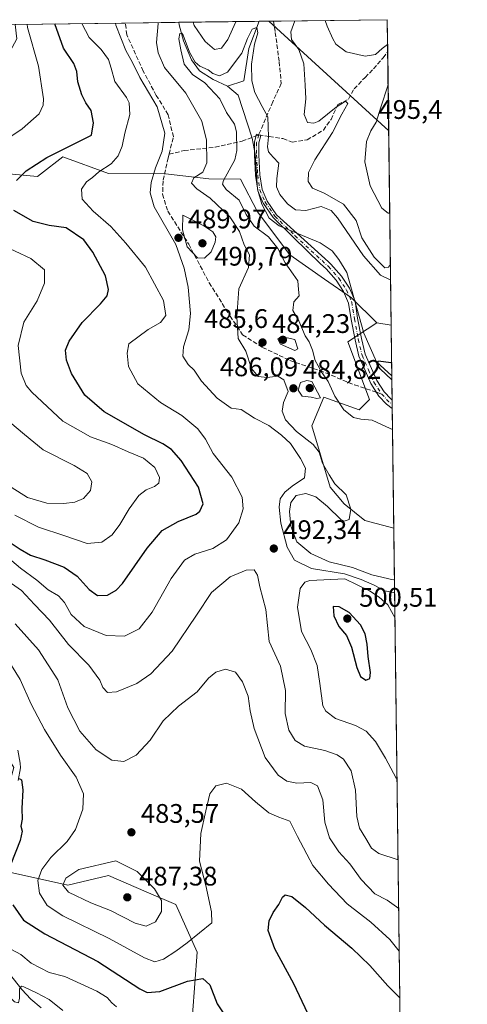
# Model space of a CAD drawing. Units: metres. Extents: x 589770 to 591384, y 4654985 to 4657314.
# Drawn here: x 591217 to 591384, y 4656947 to 4657314 of the extents above; entities that cross this region are included whole.
import ezdxf

# ---------------------------------------------------------------- set-up
doc = ezdxf.new("R2010")
doc.units = ezdxf.units.M
doc.header["$MEASUREMENT"] = 0
doc.linetypes.add('DGN Style 3', pattern=[2.307223458686699, 1.648016756204785, -0.6592067024819142])
doc.linetypes.add('DGN Style 4', pattern=[2.6384748266838614, 1.318413404963828, -0.6592067024819142, 0.001648016756204785, -0.6592067024819142])
for name, color, linetype, lineweight in [('Arbolado forestal CxS', 92, 'Continuous', 0), ('Camino Cxs', 7, 'Continuous', 0), ('Camino eje', 30, 'DGN Style 4', 13), ('Comarca CxS', 21, 'Continuous', 0), ('Comunidad Autónoma CxS', 142, 'Continuous', 0), ('Corriente natural lineal', 142, 'Continuous', 13), ('Curva de nivel maestra', 30, 'Continuous', 30), ('Curva de nivel normal', 30, 'Continuous', 0), ('Municipio CxS', 4, 'Continuous', 0), ('Núcleo urbano CxS', 7, 'Continuous', 0), ('Provincia CxS', 1, 'Continuous', 0), ('Punto de cota en terreno', 7, 'Continuous', 0), ('Rótulo de punto de cota en terreno', 7, 'Continuous', 0), ('Senda', 7, 'DGN Style 3', 0), ('Senda no paivmentada conexión', 7, 'DGN Style 3', 0), ('Suelo desnudo CxS', 253, 'Continuous', 0), ('Tendido', 6, 'Continuous', 0)]:
    doc.layers.add(name, color=color, linetype=linetype, lineweight=lineweight)
doc.styles.add('Style-Arial', font='txt')

# ---------------------------------------------------------------- blocks, each defined once
blk = doc.blocks.new('*U9')
at = {"layer": 'Suelo desnudo CxS', "color": 253, "linetype": 'Continuous', "lineweight": 0}
for points in [[(591200.6507000001, 4657258.006100001, 504.5791000000027), (591223.5592999998, 4657255.9307, 499.3441000000021), (591224.6489000004, 4657256.784499999, 499.3654999999999), (591232.9845000004, 4657263.315500001, 499.7525000000023), (591249.9787, 4657257.051300001, 494.9973999999929), (591271.1778999995, 4657256.896700001, 489.5518000000012), (591287.3661000002, 4657255.0759, 484.2682999999961), (591299.1651, 4657254.9257, 479.3776000000071), (591305.4817000004, 4657242.727700001, 478.3910000000033), (591317.5163000004, 4657226.681299999, 478.8300000000018), (591330.5543000001, 4657217.655099999, 477.2762999999978), (591340.5831000004, 4657210.6347, 476.1398000000045), (591349.9747000001, 4657201.383300001, 476.4738999999972), (591339.2414999995, 4657194.224099999, 477.1689999999944), (591347.2909000004, 4657172.748299999, 477.7652999999991), (591343.4697000004, 4657168.819499999, 478.8825999999972), (591330.2965000002, 4657173.6435, 483.3463000000047), (591325.8245000001, 4657162.9047, 483.0041999999958), (591332.6218999998, 4657140.020500001, 487.2771000000066), (591337.8299000004, 4657133.7755, 486.6239999999962), (591345.5778999999, 4657127.5823, 483.8908999999985), (591356.3553999999, 4657124.675600001, 484.2498000000051), (591359.7516000001, 4656861.152000001, 462.6451999999991)], [(591281.2903000005, 4656943.217900001, 471.6693999999989), (591283.0790999997, 4656966.483899999, 478.8748999999953), (591275.0301000001, 4656984.380899999, 484.039499999999), (591264.0745000001, 4656989.0789, 485.9052999999985), (591249.9861000003, 4656995.120300001, 486.2819000000018), (591234.7818999998, 4656991.5405, 485.3031999999948), (591204.0175000001, 4656998.3267, 472.6849999999977)]]:
    blk.add_polyline3d(points, dxfattribs=at)
blk = doc.blocks.new('5PATER')
at = {"layer": 'Núcleo urbano CxS', "linetype": 'Continuous', "lineweight": 0}
h = blk.add_hatch(color=51, dxfattribs=at)
edge = h.paths.add_edge_path()
edge.add_ellipse((0, 0), major_axis=(-0.1095731443231308, -0.1110710700762829), ratio=0.9994222409660322, start_angle=0, end_angle=360)

msp = doc.modelspace()

# ---------------------------------------------------------------- linework, layer by layer
at = {"layer": 'Arbolado forestal CxS', "color": 92, "linetype": 'Continuous', "lineweight": 0, "extrusion": (-0.2912955878756256, 0.04790864979415944, 0.9554326987072896), "elevation": 51317.83031706233, "flags": 128}
msp.add_lwpolyline([(-4691432.027527801, -164474.1791116451), (-4691432.027527801, -164468.4475792197)], dxfattribs=at)
at = {"layer": 'Arbolado forestal CxS', "color": 92, "linetype": 'Continuous', "lineweight": 0, "extrusion": (0.002002709220977394, -0.155440983461567, 0.9878431504121882), "elevation": -722263.1592804488, "flags": 128}
msp.add_lwpolyline([(651304.92113325, 4592750.340191052), (651304.9211332499, 4592731.198823109)], dxfattribs=at)
at = {"layer": 'Arbolado forestal CxS', "color": 92, "linetype": 'Continuous', "lineweight": 0, "extrusion": (-0.002103941317968863, 0.1629549221391976, 0.9866312719458767), "elevation": 758135.3230629545, "flags": 128}
msp.add_lwpolyline([(-651431.0656566417, -4586928.213391941), (-651431.0656566417, -4586919.012227511)], dxfattribs=at)
at = {"layer": 'Arbolado forestal CxS', "color": 92, "linetype": 'Continuous', "lineweight": 0, "extrusion": (-0.001680060950429589, 0.1306759626354692, 0.9914237087060691), "elevation": 608059.588801274, "flags": 128}
msp.add_lwpolyline([(-651177.7680610165, -4609250.337849142), (-651177.7680610165, -4609248.729423037)], dxfattribs=at)
at = {"layer": 'Arbolado forestal CxS', "color": 92, "linetype": 'Continuous', "lineweight": 0, "extrusion": (-0.00167091129378451, 0.1300457997473357, 0.9915065799194297), "elevation": 605130.2627500042, "flags": 128}
msp.add_lwpolyline([(-651140.3134007188, -4609639.514778407), (-651140.3134007188, -4609637.905478251)], dxfattribs=at)
at = {"layer": 'Arbolado forestal CxS', "color": 92, "linetype": 'Continuous', "lineweight": 0, "extrusion": (-0.002034842632601046, 0.1579081035484001, 0.9874517154014208), "elevation": 734672.5816853227, "flags": 128}
msp.add_lwpolyline([(-651315.1335567234, -4590748.605268339), (-651315.1335567234, -4590703.38968374)], dxfattribs=at)
at = {"layer": 'Arbolado forestal CxS', "color": 92, "linetype": 'Continuous', "lineweight": 0}
msp.add_polyline3d([(591355.3782000003, 4657200.4946, 478.1659000000073), (591356.3553999999, 4657124.675600001, 484.2498000000051), (591345.5778999999, 4657127.5823, 483.8908999999985), (591337.8299000004, 4657133.7755, 486.6239999999962), (591332.6218999998, 4657140.020500001, 487.2771000000066), (591325.8245000001, 4657162.9047, 483.0041999999958), (591330.2965000002, 4657173.6435, 483.3463000000047), (591343.4697000004, 4657168.819499999, 478.8825999999972), (591347.2909000004, 4657172.748299999, 477.7652999999991), (591339.2414999995, 4657194.224099999, 477.1689999999944), (591349.9747000001, 4657201.383300001, 476.4738999999972)], close=True, dxfattribs=at)
msp.add_polyline3d([(591349.9747000001, 4657201.383300001, 476.4738999999972), (591339.2414999995, 4657194.224099999, 477.1689999999944), (591347.2909000004, 4657172.748299999, 477.7652999999991), (591343.4697000004, 4657168.819499999, 478.8825999999972), (591330.2965000002, 4657173.6435, 483.3463000000047), (591325.8245000001, 4657162.9047, 483.0041999999958), (591332.6218999998, 4657140.020500001, 487.2771000000066), (591337.8299000004, 4657133.7755, 486.6239999999962), (591345.5778999999, 4657127.5823, 483.8908999999985), (591356.3553999999, 4657124.675600001, 484.2498000000051)], dxfattribs=at)
at = {"layer": 'Camino Cxs', "color": 7, "linetype": 'Continuous', "lineweight": 0, "extrusion": (0.003021476837701619, -0.2368184503509785, 0.971549222762841), "elevation": -1100651.515542611, "flags": 128}
msp.add_lwpolyline([(650721.8770888179, 4517088.100690421), (650721.8770888178, 4517084.817007462)], dxfattribs=at)
at = {"layer": 'Camino Cxs', "color": 7, "linetype": 'Continuous', "lineweight": 0}
msp.add_polyline3d([(591355.7401000002, 4657172.5101, 479.7434000000067), (591355.7801000001, 4657169.3201, 478.9649999999965), (591353.6256999997, 4657170.9669, 478.3304999999964), (591350.7911, 4657174.011499999, 477.4853000000003), (591347.8205000004, 4657178.6325, 477.428899999999), (591345.7704999996, 4657183.272100001, 478.5880000000034), (591343.2887000004, 4657188.883099999, 478.2789000000049), (591341.8810999999, 4657194.946699999, 477.6251000000047), (591340.3901000004, 4657202.6139, 479.788400000005), (591339.4589000001, 4657208.718699999, 478.2599999999948), (591337.5575000001, 4657213.0219, 478.2814999999973), (591334.8047000002, 4657217.201900001, 483.2425999999978), (591331.0948999999, 4657221.426899999, 479.6633000000002), (591328.9604000002, 4657223.398700001, 477.8628000000026), (591318.9263000004, 4657233.198999999, 480.7134999999981), (591311.4274000004, 4657240.523200001, 481.2375999999931), (591311.3718999998, 4657240.582599999, 481.2155999999959), (591311.3225999996, 4657240.647299999, 481.1992999999929), (591307.7507999997, 4657245.8729, 478.0878999999986), (591307.7111000001, 4657245.9374, 478.0488999999943), (591307.6776000002, 4657246.0053, 478.0163999999932), (591305.6931999996, 4657250.569300001, 478.1842000000034), (591305.6572000004, 4657250.670299999, 478.1870999999956), (591305.6349, 4657250.7752, 478.1891000000033), (591304.8410999998, 4657256.331599999, 478.3298000000068), (591304.8345999997, 4657256.3957, 478.3319000000047), (591304.3716000002, 4657263.9363, 478.8558000000049), (591304.3711000001, 4657263.945400001, 478.8564000000042), (591304.3701, 4657263.986400001, 478.859500000006), (591304.3766999999, 4657268.5836, 479.1291999999958), (591304.3841000004, 4657268.691099999, 479.1300000000047), (591304.4058999997, 4657268.796599999, 479.1345000000001), (591305.1996999999, 4657271.653999999, 479.2771999999969), (591306.7412999999, 4657271.2258, 479.6244000000006), (591305.9765, 4657268.472899999, 479.5363999999972), (591305.9700999996, 4657264.009299999, 479.1282999999967), (591306.4296000004, 4657256.525900001, 478.341499999995), (591307.2035999997, 4657251.108300001, 478.1214000000036), (591309.1146, 4657246.713, 479.4645000000019), (591312.5975000003, 4657241.617500001, 482.8025000000052), (591320.3009000003, 4657234.6209, 482.644100000005), (591331.9340000004, 4657224.055299999, 478.9272000000056), (591332.8872999996, 4657223.174699999, 479.7698999999994), (591336.7975000005, 4657218.7213, 483.9593000000023), (591339.7600999996, 4657214.222899999, 479.0206999999937), (591341.8800999997, 4657209.424699999, 478.3123999999953), (591342.8539000005, 4657203.041099999, 477.8212000000058), (591344.3265000005, 4657195.4681, 478.4565000000002), (591345.6705, 4657189.678500001, 482.0414000000019), (591348.0571, 4657184.2829, 480.8236000000034), (591350.0286999998, 4657179.820699999, 478.0577000000048), (591352.7730999999, 4657175.5515, 477.2011999999959), (591355.1671000002, 4657172.9803, 479.3454999999958)], close=True, dxfattribs=at)
msp.add_polyline3d([(591355.7800000003, 4657169.3201, 478.9649999999965), (591353.6256999997, 4657170.9669, 478.3304999999964), (591350.7911, 4657174.011499999, 477.4853000000003), (591347.8205000004, 4657178.6325, 477.428899999999), (591345.7704999996, 4657183.272100001, 478.5880000000034), (591343.2887000004, 4657188.883099999, 478.2789000000049), (591341.8810999999, 4657194.946699999, 477.6251000000047), (591340.3901000004, 4657202.6139, 479.788400000005), (591339.4589000001, 4657208.718699999, 478.2599999999948), (591337.5575000001, 4657213.0219, 478.2814999999973), (591334.8047000002, 4657217.201900001, 483.2425999999978), (591331.0948999999, 4657221.426899999, 479.6633000000002), (591328.9604000002, 4657223.398700001, 477.8628000000026), (591318.9263000004, 4657233.198999999, 480.7134999999981), (591311.4274000004, 4657240.523200001, 481.2375999999931), (591311.3718999998, 4657240.582599999, 481.2155999999959), (591311.3225999996, 4657240.647299999, 481.1992999999929), (591307.7507999997, 4657245.8729, 478.0878999999986), (591307.7111000001, 4657245.9374, 478.0488999999943), (591307.6776000002, 4657246.0053, 478.0163999999932), (591305.6931999996, 4657250.569300001, 478.1842000000034), (591305.6572000004, 4657250.670299999, 478.1870999999956), (591305.6349, 4657250.7752, 478.1891000000033), (591304.8410999998, 4657256.331599999, 478.3298000000068), (591304.8345999997, 4657256.3957, 478.3319000000047), (591304.3716000002, 4657263.9363, 478.8558000000049), (591304.3711000001, 4657263.945400001, 478.8564000000042), (591304.3701, 4657263.986400001, 478.859500000006), (591304.3766999999, 4657268.5836, 479.1291999999958), (591304.3841000004, 4657268.691099999, 479.1300000000047), (591304.4058999997, 4657268.796599999, 479.1345000000001), (591305.1996999999, 4657271.653999999, 479.2771999999969), (591306.7412999999, 4657271.2258, 479.6244000000006), (591305.9765, 4657268.472899999, 479.5363999999972), (591305.9700999996, 4657264.009299999, 479.1282999999967), (591306.4296000004, 4657256.525900001, 478.341499999995), (591307.2035999997, 4657251.108300001, 478.1214000000036), (591309.1146, 4657246.713, 479.4645000000019), (591312.5975000003, 4657241.617500001, 482.8025000000052), (591320.3009000003, 4657234.6209, 482.644100000005), (591331.9340000004, 4657224.055299999, 478.9272000000056), (591332.8872999996, 4657223.174699999, 479.7698999999994), (591336.7975000005, 4657218.7213, 483.9593000000023), (591339.7600999996, 4657214.222899999, 479.0206999999937), (591341.8800999997, 4657209.424699999, 478.3123999999953), (591342.8539000005, 4657203.041099999, 477.8212000000058), (591344.3265000005, 4657195.4681, 478.4565000000002), (591345.6705, 4657189.678500001, 482.0414000000019), (591348.0571, 4657184.2829, 480.8236000000034), (591350.0286999998, 4657179.820699999, 478.0577000000048), (591352.7730999999, 4657175.5515, 477.2011999999959), (591355.1671000002, 4657172.9803, 479.3454999999958), (591355.7392999995, 4657172.5101, 479.7427000000025)], dxfattribs=at)
at = {"layer": 'Camino eje', "color": 30, "linetype": 'DGN Style 4', "lineweight": 13, "extrusion": (-0.2150606696652621, 0.3114271330352619, 0.92561441711577), "elevation": 1323635.724033582, "flags": 128}
msp.add_lwpolyline([(-3132995.214268109, -3235939.362955757), (-3132995.794681415, -3235935.078312323), (-3132996.290280351, -3235933.484517972)], dxfattribs=at)
at = {"layer": 'Camino eje', "color": 30, "linetype": 'DGN Style 4', "lineweight": 13}
for points in [[(591305.9704999998, 4657271.439900001, 479.4487999999984), (591305.1766999997, 4657268.5825, 479.3312000000006), (591305.1700999998, 4657263.985300001, 478.9922999999981), (591305.6331000002, 4657256.444700001, 478.3361000000005), (591306.4269000003, 4657250.8883, 478.1490000000049), (591308.4112999998, 4657246.324300001, 478.7593999999954), (591311.9830999998, 4657241.0987, 481.9159000000073), (591319.5236999998, 4657233.817299999, 481.5706999999966)], [(591319.5236999998, 4657233.817299999, 481.5706999999966), (591331.9911000002, 4657222.300899999, 479.3493000000017), (591335.8010999998, 4657217.9617, 483.4747999999963), (591338.6586999996, 4657213.622500001, 478.7755000000034), (591340.6694999998, 4657209.071699999, 478.2920000000013), (591341.6221000003, 4657202.827500001, 478.6717999999965), (591343.1037, 4657195.2075, 477.6149000000005), (591344.4795000004, 4657189.2807, 480.1413999999932), (591346.9137000004, 4657183.7775, 479.476999999999), (591348.9244999997, 4657179.226500001, 477.664300000004), (591351.7821000004, 4657174.781500001, 477.1361000000034)]]:
    msp.add_polyline3d(points, dxfattribs=at)
at = {"layer": 'Comarca CxS', "color": 21, "linetype": 'Continuous', "lineweight": 0, "flags": 128}
msp.add_lwpolyline([(590543.3707153121, 4657304.16699193), (591353.9100006744, 4657314.419983434), (591383.7200006727, 4655001.359983458)], dxfattribs=at)
at = {"layer": 'Comunidad Autónoma CxS', "color": 142, "linetype": 'Continuous', "lineweight": 0, "flags": 128}
msp.add_lwpolyline([(590543.3707153121, 4657304.16699193), (591353.9100006744, 4657314.419983434), (591383.7200006727, 4655001.359983458)], dxfattribs=at)
at = {"layer": 'Corriente natural lineal', "color": 142, "linetype": 'Continuous', "lineweight": 13}
for points in [[(591276.2002999998, 4657313.437000001, 481.6830000000046), (591276.3101000004, 4657312.5601, 481.5813999999955), (591277.9001000002, 4657306.4801, 480.7857999999979), (591280.9101, 4657299.4101, 480.8415999999997), (591283.8800999997, 4657295.390100001, 480.7841999999946), (591289.0201000003, 4657292.0701, 480.4857000000048), (591294.3101000004, 4657289.6501, 479.7519999999931)], [(591306.1283999998, 4657313.8156, 482.0895000000019), (591302.2801000001, 4657303.670100001, 480.9777999999933), (591300.4101, 4657291.550100001, 479.7305999999954), (591294.3101000004, 4657289.6501, 479.7519999999931)], [(591294.3101000004, 4657289.6501, 479.7519999999931), (591298.3000999996, 4657286.2601, 479.1864999999962), (591303.5500999996, 4657270.170100001, 478.911500000002), (591304.6801000005, 4657264.280099999, 478.8974000000017), (591305.5601000004, 4657251.200099999, 478.129700000005), (591307.0900999998, 4657245.6501, 477.9006999999983), (591309.9301000005, 4657240.350099999, 477.9533999999985), (591313.5800999999, 4657237.550100001, 477.6227000000072), (591328.8701, 4657231.190099999, 477.4076999999961), (591333.3701, 4657228.130100001, 477.3693999999959), (591335.9001000002, 4657224.970100001, 477.3709999999992), (591338.8701, 4657220.090100001, 476.8080000000046), (591345.1700999998, 4657197.440099999, 475.7449999999953), (591349.8701, 4657186.7401, 475.3423999999941), (591355.6218999998, 4657181.587400001, 475.1903000000021)], [(591216.1401000004, 4657041.9301, 477.0434999999998), (591217.1201, 4657037.040100001, 476.2185999999929), (591217.2500999998, 4657035.340100001, 475.9704000000056), (591216.2600999996, 4657030.5601, 475.7451000000001)], [(591210.3201000001, 4656961.9801, 466.957899999994), (591217.6801000005, 4656952.5801, 465.5559999999969), (591221.0900999998, 4656948.9901, 465.5650000000023), (591224.8601000002, 4656945.780099999, 464.875)]]:
    msp.add_polyline3d(points, dxfattribs=at)
at = {"layer": 'Curva de nivel maestra', "color": 30, "linetype": 'Continuous', "lineweight": 30, "flags": 128}
for points, elevation in [([(591215.6799999997, 4657254.440099999), (591219.3600000005, 4657258.0801), (591227.0599999996, 4657263.0601), (591243.6500000004, 4657271.360099999), (591244.4400000004, 4657275.880100001), (591243.5899999999, 4657280.550100001), (591241.5800000001, 4657283.380100001), (591240.0199999996, 4657286.380100001), (591238.5199999996, 4657291.1801), (591238.1600000003, 4657295.110099999), (591237.04, 4657298.030099999), (591233.2599999999, 4657303.8101), (591229.9868999999, 4657312.852399999)], 500), ([(591213.2999999998, 4657119.3301), (591217.1100000005, 4657116.9001), (591220.8600000005, 4657114.640100001), (591226.2300000004, 4657112.950099999), (591233.4299999997, 4657110.130100001), (591238.3099999996, 4657106.800100001), (591242.7800000003, 4657101.800100001), (591245.9000000004, 4657099.630100001), (591249.6399999997, 4657099.700099999), (591252.8399999999, 4657101.540100001), (591255.1600000003, 4657104.0801), (591264.3600000005, 4657117.220100001), (591269.9699999997, 4657123.9001), (591275.9199999999, 4657127.200099999), (591282.6500000004, 4657129.940099999), (591284.0300000003, 4657131.050100001), (591285.2599999999, 4657133.7601), (591283.5899999999, 4657140.040100001), (591277.04, 4657149.940099999), (591273.4800000004, 4657154.020099999), (591270.2400000002, 4657156.130100001), (591263.4500000002, 4657159.5801), (591248.4000000004, 4657168.1801), (591241.2100000001, 4657174.360099999), (591236.2400000002, 4657182.420100001), (591234.2800000003, 4657187.440099999), (591233.9400000004, 4657191.110099999), (591235.2800000003, 4657194.440099999), (591240.2300000004, 4657201.440099999), (591247.0099999999, 4657208.440099999), (591249.4800000004, 4657211.440099999), (591249.9699999997, 4657213.8101), (591248.8200000003, 4657218.870100001), (591244.2000000002, 4657227.6501), (591240.79, 4657232.2501), (591234.2699999996, 4657236.7301), (591227.8799999999, 4657237.6801), (591221.9699999997, 4657239.100099999), (591214.7199999997, 4657243.2401)], 500), ([(591355.6415999997, 4657180.0581), (591351.29, 4657184.1501), (591350.1600000003, 4657185.790100001), (591350.6500000004, 4657187.170100001), (591355.2199999997, 4657186.4901), (591355.5603, 4657186.365900001)], 475), ([(591345.8499999996, 4657067.960100001), (591347.4299999997, 4657068.630100001), (591347.6699999999, 4657070.850099999), (591346.7300000004, 4657076.8201), (591346.4600000001, 4657081.440099999), (591345.6600000003, 4657085.2601), (591343.8799999999, 4657088.6601), (591339.7100000001, 4657093.3101), (591335.9199999999, 4657095.390100001), (591333.7699999996, 4657095.540100001), (591333.9299999997, 4657092.0101), (591335.8099999996, 4657088.0801), (591338.7000000002, 4657084.6601), (591340.6100000005, 4657080.3101), (591342.5, 4657072.7601), (591343.8600000005, 4657069.4101), (591345.8499999996, 4657067.960100001)], 500), ([(591216.7000000002, 4657031.290100001), (591217.5599999996, 4657030.890100001), (591218.0300000003, 4657027.140100001), (591217.7400000002, 4657020.190099999), (591217.8700000001, 4657016.130100001), (591217.3300000001, 4657013.5801), (591217.8099999996, 4657011.710100001), (591217.0999999996, 4657008.210100001), (591213.6100000005, 4656999.390100001)], 475), ([(591324.25, 4656943.690099999), (591319.1100000005, 4656954.720100001), (591311.9500000002, 4656967.7301), (591309.5, 4656974.5701), (591309.8300000001, 4656978.210100001), (591311.3499999996, 4656981.380100001), (591313.4600000001, 4656984.380100001), (591314.8600000005, 4656987.030099999), (591315.8799999999, 4656987.9801), (591318.29, 4656987.3301), (591323.4600000001, 4656983.170100001), (591330.4500000002, 4656976.590100001), (591340.6600000003, 4656968.090100001), (591347.4100000003, 4656961.520099999), (591354.0999999996, 4656953.940099999), (591358.6124999998, 4656949.539799999)], 475), ([(591214.3600000005, 4656984.140100001), (591218.3099999996, 4656978.420100001), (591226.25, 4656973.360099999), (591246.0599999996, 4656963.0601), (591261.6100000005, 4656952.9001), (591264.4400000004, 4656951.520099999), (591269.1799999997, 4656951.880100001), (591279.4400000004, 4656955.7601), (591285.1799999997, 4656956.7401), (591287.7100000001, 4656954.3301), (591290.5499999998, 4656947.3201), (591296.8099999996, 4656937.6601)], 475)]:
    msp.add_lwpolyline(points, dxfattribs=dict(at, elevation=elevation))
at = {"layer": 'Curva de nivel normal', "color": 30, "linetype": 'Continuous', "lineweight": 0, "flags": 128}
for points, elevation in [([(591297.556, 4657313.7072), (591297.5, 4657313.5801), (591294.5199999996, 4657306.9901), (591292.0800000001, 4657303.780099999), (591289.4900000002, 4657303.2401), (591285.9800000004, 4657306.2501), (591281.9400000004, 4657312.300100001), (591281.5816000003, 4657313.505100001)], 485), ([(591355.0865000002, 4657223.1348), (591354.3899999997, 4657222.090100001), (591353.0300000003, 4657221.890100001), (591349.0700000003, 4657225.8101), (591344.4199999999, 4657232.9901), (591342.2599999999, 4657239.5001), (591337.5199999996, 4657245.5601), (591330.3899999997, 4657249.7501), (591326.0300000003, 4657251.620100001), (591324.4199999999, 4657254.0801), (591324.5599999996, 4657257.380100001), (591326.9400000004, 4657262.190099999), (591333.4600000001, 4657272.300100001), (591336.9199999999, 4657279.1501), (591339.1799999997, 4657283.110099999), (591338.3399999999, 4657284.020099999), (591334.8200000003, 4657281.8201), (591328.3300000001, 4657276.600099999), (591326.54, 4657275.800100001), (591324.1500000004, 4657276.020099999), (591322.9800000004, 4657279.100099999), (591323.4900000002, 4657284.850099999), (591323.25, 4657290.0101), (591322.7999999998, 4657298.0001), (591320.8700000001, 4657303.350099999), (591318.1600000003, 4657307.030099999), (591317.9000000004, 4657309.890100001), (591319.4677999998, 4657313.984400001)], 485), ([(591354.0297999998, 4657305.122500001), (591351.9900000002, 4657303.690099999), (591349.4800000004, 4657301.4301), (591345.6100000005, 4657300.780099999), (591338.5800000001, 4657302.380100001), (591334.7300000004, 4657305.2301), (591333.6100000005, 4657307.290100001), (591331.4800000004, 4657312.0601), (591330.7912, 4657314.127699999)], 490), ([(591205.2599999999, 4657265.420100001), (591217.8200000003, 4657273.6601), (591224.0999999996, 4657279.280099999), (591225.5899999999, 4657282.540100001), (591225.7699999996, 4657284.9301), (591223.9299999997, 4657297.0801), (591219.8499999996, 4657311.530099999), (591219.7357000001, 4657312.722899999)], 505), ([(591240.1113, 4657312.9805), (591242.8399999999, 4657307.720100001), (591247.2300000004, 4657303.270099999), (591250.0099999999, 4657299.630100001), (591250.9800000004, 4657296.390100001), (591252.2999999998, 4657291.3301), (591256.7100000001, 4657285.390100001), (591257.6600000003, 4657283.390100001), (591257.9800000004, 4657279.100099999), (591256.0999999996, 4657272.050100001), (591255.0999999996, 4657267.220100001), (591253.6399999997, 4657263.640100001), (591251, 4657260.640100001), (591246.4199999999, 4657257.720100001), (591244.0599999996, 4657255.590100001), (591241.7300000004, 4657253.960100001), (591239.8799999999, 4657251.2401), (591240.1799999997, 4657247.4301), (591244.2199999997, 4657243.040100001), (591250.8700000001, 4657237.300100001), (591256.4000000004, 4657231.0601), (591263.7199999997, 4657222.0801), (591270.4699999997, 4657209.640100001), (591271.3700000001, 4657204.0701), (591269.3399999999, 4657201.5001), (591264.7199999997, 4657198.8101), (591257.6200000001, 4657193.440099999), (591256.9699999997, 4657189.960100001), (591257.4100000003, 4657185.040100001), (591260.9000000004, 4657178.540100001), (591269.3200000003, 4657171.610099999), (591277.3700000001, 4657166.7401), (591283.2999999998, 4657161.8101), (591286.1500000004, 4657157.870100001), (591289.0499999998, 4657152.550100001), (591296, 4657143.770099999), (591299.7999999998, 4657136.2401), (591300.2199999997, 4657131.890100001), (591298.5099999999, 4657126.6601), (591293.9199999999, 4657120.4101), (591288.8899999997, 4657117.0801), (591282.1100000005, 4657114.9901), (591278.2599999999, 4657112.7301), (591273.3200000003, 4657105.970100001), (591266.2699999996, 4657093.390100001), (591261.3799999999, 4657087.140100001), (591255.9800000004, 4657084.450099999), (591249.1399999997, 4657084.720100001), (591240.9400000004, 4657088.0001), (591236.0199999996, 4657092.4901), (591233.54, 4657096.940099999), (591231.3200000003, 4657099.460100001), (591227.5599999996, 4657101.6601), (591223.2699999996, 4657105.290100001), (591217.2199999997, 4657109.840100001), (591210.0199999996, 4657115.9001)], 495), ([(591252.6134000003, 4657313.138699999), (591252.6699999999, 4657312.420100001), (591256.4699999997, 4657302.9801), (591258.8899999997, 4657298.440099999), (591261.6500000004, 4657292.860099999), (591268.0800000001, 4657281.9101), (591271, 4657272.130100001), (591269.9400000004, 4657265.380100001), (591267.4800000004, 4657259.190099999), (591265.8600000005, 4657253.720100001), (591265.5300000003, 4657249.790100001), (591267.0300000003, 4657244.640100001), (591275.0599999996, 4657230.5701), (591278.1500000004, 4657221.6801), (591279.7400000002, 4657214.600099999), (591280.5700000003, 4657204.8101), (591279.9100000003, 4657198.770099999), (591277.8899999997, 4657192.370100001), (591277.6600000003, 4657188.8301), (591279.6600000003, 4657185.8201), (591281.9199999999, 4657183.720100001), (591284.6100000005, 4657179.5601), (591290.4800000004, 4657173.270099999), (591295.7300000004, 4657169.520099999), (591299.4299999997, 4657168.9801), (591304.4600000001, 4657165.790100001), (591309.7599999999, 4657163.0601), (591314.5300000003, 4657159.360099999), (591317.8799999999, 4657156.3201), (591321.6100000005, 4657150.720100001), (591323.4400000004, 4657147.110099999), (591323.0700000003, 4657143.520099999), (591318.4299999997, 4657140.350099999), (591315.6799999997, 4657138.170100001), (591314.0099999999, 4657135.610099999), (591313.54, 4657132.620100001), (591314.25, 4657126.550100001), (591316.54, 4657117.620100001), (591319.3600000005, 4657112.790100001), (591325.5999999996, 4657109.6601), (591337.9299999997, 4657107.700099999), (591344.1799999997, 4657105.630100001), (591349.0499999998, 4657103.4901), (591352.9699999997, 4657101.4001), (591356.6655000001, 4657100.613800001)], 490), ([(591268.4342, 4657313.3388), (591268.4600000001, 4657313.0001), (591267.8600000005, 4657305.940099999), (591268.5300000003, 4657302.090100001), (591270.9199999999, 4657296.5801), (591278.8200000003, 4657287.0001), (591284.7199999997, 4657276.5101), (591286.5700000003, 4657269.5101), (591286.5899999999, 4657260.970100001), (591285.0899999999, 4657257.4801), (591281.8099999996, 4657255.450099999), (591280.9400000004, 4657253.440099999), (591282.8799999999, 4657251.350099999), (591287.8799999999, 4657247.870100001), (591295.2599999999, 4657240.8201), (591298.7999999998, 4657235.350099999), (591300.5899999999, 4657230.4801), (591302.5300000003, 4657226.640100001), (591302.2000000002, 4657221.9801), (591298.5300000003, 4657213.9801), (591297.8099999996, 4657203.590100001), (591298.2999999998, 4657195.440099999), (591301.1900000004, 4657190.770099999), (591303.2699999996, 4657184.340100001), (591305.7800000003, 4657181.2601), (591309.1799999997, 4657180.920100001), (591313.1100000005, 4657181.4801), (591315.3300000001, 4657180.120100001), (591316.9400000004, 4657175.6801), (591315.2699999996, 4657171.600099999), (591314.7699999996, 4657168.390100001), (591315.9699999997, 4657165.200099999), (591320.0300000003, 4657160.840100001), (591326.3200000003, 4657155.960100001), (591328.4600000001, 4657153.020099999), (591329.7100000001, 4657149.020099999), (591332.2000000002, 4657144.640100001), (591334.4100000003, 4657141.2601), (591338.5300000003, 4657137.110099999), (591340.3099999996, 4657131.770099999), (591339.6399999997, 4657128.0001), (591337.8799999999, 4657127.380100001), (591336.5899999999, 4657127.970100001), (591331.6500000004, 4657132.7601), (591327.2400000002, 4657136.4301), (591323.5599999996, 4657137.640100001), (591319.9900000002, 4657136.870100001), (591317.9299999997, 4657134.3201), (591317.4100000003, 4657130.920100001), (591317.9500000002, 4657125.460100001), (591320.2400000002, 4657119.6801), (591325.4199999999, 4657115.280099999), (591332.2699999996, 4657112.220100001), (591340.9400000004, 4657110.0801), (591348.1100000005, 4657107.3101), (591356.0899999999, 4657105.4801), (591356.6023000004, 4657105.5187)], 485), ([(591355.1622000001, 4657217.2554), (591351.4100000003, 4657219.110099999), (591345.0599999996, 4657226.270099999), (591335.3799999999, 4657240.540100001), (591332.9900000002, 4657243.2501), (591329.2800000003, 4657244.710100001), (591323.4900000002, 4657243.2301), (591319.7000000002, 4657243.4301), (591316.6500000004, 4657245.720100001), (591313.9100000003, 4657249.2401), (591312.6399999997, 4657252.100099999), (591312.7300000004, 4657255.1801), (591313.4400000004, 4657260.880100001), (591311.3600000005, 4657263.140100001), (591309.6299999999, 4657265.0801), (591309.2100000001, 4657266.9901), (591309.6299999999, 4657270.7401), (591309.3799999999, 4657278.1601), (591307.2999999998, 4657282.0801), (591304.5, 4657287.280099999), (591303.3899999997, 4657291.620100001), (591303.2599999999, 4657297.850099999), (591304.4500000002, 4657305.350099999), (591305.6600000003, 4657309.530099999), (591305.3300000001, 4657311.5001), (591303.4800000004, 4657310.9001), (591301.7999999998, 4657307.440099999), (591299.7199999997, 4657301.870100001), (591294.3300000001, 4657294.790100001), (591291.3200000003, 4657293.440099999), (591288.9100000003, 4657294.4001), (591287.0999999996, 4657295.7301), (591283.9800000004, 4657297.140100001), (591282.2300000004, 4657298.5801), (591280.1900000004, 4657302.360099999), (591277.8799999999, 4657308.590100001), (591277.3099999996, 4657309.450099999), (591276.5199999996, 4657309.2601), (591276.1600000003, 4657307.2501), (591276.9900000002, 4657303.140100001), (591278.1799999997, 4657297.770099999), (591281.3300000001, 4657293.940099999), (591285.9299999997, 4657290.920100001), (591291.5199999996, 4657284.9101), (591294.0300000003, 4657279.8201), (591297.0099999999, 4657275.390100001), (591297.7400000002, 4657272.550100001), (591297.8300000001, 4657265.600099999), (591297.0199999996, 4657262.100099999), (591292.9100000003, 4657254.4001), (591292.5, 4657253.020099999), (591293.8899999997, 4657251.100099999), (591298.7300000004, 4657247.110099999), (591301.2599999999, 4657241.7601), (591304.2599999999, 4657237.380100001), (591309.5700000003, 4657233.420100001), (591313.0999999996, 4657229.110099999), (591315.8799999999, 4657223.690099999), (591318.8799999999, 4657219.4301), (591320.6100000005, 4657217.020099999), (591320.8399999999, 4657213.770099999), (591321, 4657211.440099999), (591319.04, 4657209.190099999), (591318.6900000004, 4657205.9801), (591320.9299999997, 4657202.0701), (591323.2999999998, 4657196.5101), (591324.7999999998, 4657194.1801), (591326.0700000003, 4657191.1501), (591326.9600000001, 4657187.220100001), (591328.1200000001, 4657185.300100001), (591329.29, 4657183.170100001), (591331.8499999996, 4657179.4301), (591334.29, 4657173.9101), (591337.7199999997, 4657168.870100001), (591341.3300000001, 4657165.970100001), (591343.9900000002, 4657165.420100001), (591348.29, 4657165.0601), (591354.9900000002, 4657161.860099999), (591355.8798000002, 4657161.577199999)], 480), ([(591354.8398000002, 4657242.273800001), (591354.1699999999, 4657242.220100001), (591351.9000000004, 4657244.110099999), (591347.5700000003, 4657252.440099999), (591345.5899999999, 4657261.380100001), (591346.1799999997, 4657269.0001), (591347.7699999996, 4657273.0101), (591349.7599999999, 4657276.2301), (591351.5, 4657281.8201), (591354.0599999996, 4657289.770099999), (591354.2182, 4657290.507200001)], 490), ([(591277.6500000004, 4657241.440099999), (591277.5599999996, 4657235.970100001), (591279.25, 4657229.630100001), (591283.1900000004, 4657225.630100001), (591285.7800000003, 4657225.440099999), (591288.2199999997, 4657227.780099999), (591289.79, 4657231.370100001), (591290, 4657233.460100001), (591288.9100000003, 4657235.290100001), (591285.5700000003, 4657237.4801), (591281.4199999999, 4657239.630100001), (591277.6500000004, 4657241.440099999)], 490), ([(591215.0800000001, 4657129.540100001), (591223.9299999997, 4657125.050100001), (591233.7300000004, 4657121.850099999), (591241.9800000004, 4657119.0601), (591247.4600000001, 4657119.5601), (591251.3799999999, 4657122.280099999), (591254.2400000002, 4657126.040100001), (591257.7199999997, 4657131.940099999), (591261.3200000003, 4657136.860099999), (591263.9800000004, 4657139.0801), (591267.1900000004, 4657140.2601), (591268.7800000003, 4657141.540100001), (591269.0599999996, 4657143.640100001), (591267.2400000002, 4657147.360099999), (591263, 4657150.790100001), (591257.2599999999, 4657153.1601), (591251.2300000004, 4657155.960100001), (591243.3200000003, 4657158.7601), (591232.9199999999, 4657164.630100001), (591221.3700000001, 4657175.4301), (591219.2599999999, 4657178.0001), (591217.3899999997, 4657182.5601), (591216.2800000003, 4657192.880100001), (591218.4299999997, 4657201.540100001), (591223.4000000004, 4657209.5101), (591226.1600000003, 4657216.100099999), (591226.1100000005, 4657221.140100001), (591221.0300000003, 4657225.3301), (591209.2000000002, 4657230.790100001)], 505), ([(591314.2999999998, 4657196.270099999), (591313.0599999996, 4657195.2301), (591314.04, 4657193.390100001), (591319.5, 4657191.040100001), (591320.5899999999, 4657191.640100001), (591319.3799999999, 4657195.1601), (591314.2999999998, 4657196.270099999)], 485), ([(591323.9100000003, 4657179.850099999), (591321.5800000001, 4657179.090100001), (591320.7000000002, 4657176.2501), (591322.1399999997, 4657173.920100001), (591325.5, 4657173.540100001), (591327.7000000002, 4657173.1501), (591328.9900000002, 4657173.4001), (591325.7400000002, 4657179.440099999), (591323.9100000003, 4657179.850099999)], 485), ([(591213.6500000004, 4657139.9801), (591219.7800000003, 4657136.1801), (591226.9900000002, 4657134.040100001), (591233.3200000003, 4657133.9801), (591237.4800000004, 4657134.4801), (591240.6200000001, 4657135.8201), (591243.2400000002, 4657138.7501), (591243.7599999999, 4657142.030099999), (591241.9900000002, 4657145.1601), (591237.2400000002, 4657148.100099999), (591225.6100000005, 4657153.9001), (591218.6600000003, 4657159.640100001), (591210.8700000001, 4657166.2601)], 510), ([(591357.9497999996, 4657000.959200001), (591350.7400000002, 4657003.340100001), (591348.0599999996, 4657005.290100001), (591345.9199999999, 4657008.9801), (591343.5800000001, 4657012.800100001), (591342.5599999996, 4657017.130100001), (591342.0599999996, 4657027.020099999), (591340.4100000003, 4657034.1801), (591337.6100000005, 4657038.4901), (591335.2699999996, 4657040.210100001), (591330.6600000003, 4657041.7601), (591322.9900000002, 4657043.450099999), (591319.5700000003, 4657045.470100001), (591317.2599999999, 4657049.3101), (591315.8499999996, 4657055.620100001), (591315.9400000004, 4657064.190099999), (591314.0599999996, 4657073.210100001), (591309.9000000004, 4657082.4301), (591308.5999999996, 4657094.4301), (591306.3499999996, 4657102.800100001), (591305.5099999999, 4657107.2301), (591304.3300000001, 4657109.140100001), (591301.3200000003, 4657109.0801), (591295.3600000005, 4657106.5701), (591288.3799999999, 4657100.770099999), (591282.8499999996, 4657092.2601), (591273.7000000002, 4657078.8301), (591265.7800000003, 4657070.380100001), (591260.5300000003, 4657066.8301), (591252.9800000004, 4657063.700099999), (591249.6500000004, 4657063.420100001), (591247.9299999997, 4657065.220100001), (591246.7300000004, 4657068.0601), (591242.6900000004, 4657073.640100001), (591235.1299999999, 4657081.270099999), (591227.9400000004, 4657090.380100001), (591222.4400000004, 4657096.280099999), (591217.5199999996, 4657101.520099999), (591210.4199999999, 4657106.4901)], 490), ([(591356.7871000003, 4657091.1755), (591354.0899999999, 4657096.140100001), (591350.8300000001, 4657098.920100001), (591347.29, 4657101.3301), (591338.04, 4657105.8201), (591325.0599999996, 4657105.2601), (591323.1600000003, 4657104.5601), (591321.4000000004, 4657102.2301), (591320.4400000004, 4657095.2301), (591321.9400000004, 4657086.1501), (591325.3700000001, 4657079.4301), (591327.7300000004, 4657073.4301), (591328.7599999999, 4657066.7601), (591329.9199999999, 4657058.460100001), (591330.9900000002, 4657056.460100001), (591334.5999999996, 4657053.770099999), (591342.0199999996, 4657051.0701), (591346.0599999996, 4657049.0001), (591349.4500000002, 4657045.100099999), (591353.2800000003, 4657038.890100001), (591357.2400000002, 4657031.4801), (591357.5601000004, 4657031.1961)], 495), ([(591358.1834000006, 4656982.829800001), (591353.8799999999, 4656985.9801), (591349.3200000003, 4656988.300100001), (591344.2000000002, 4656993.6501), (591340, 4656999.4801), (591335.79, 4657003.9801), (591332.3099999996, 4657009.2401), (591330.5999999996, 4657014.9801), (591329.9299999997, 4657023.370100001), (591327.8700000001, 4657028.640100001), (591325.3499999996, 4657029.780099999), (591320.2000000002, 4657029.600099999), (591316.4699999997, 4657030.280099999), (591313.2000000002, 4657032.530099999), (591308.3799999999, 4657039.190099999), (591304.3099999996, 4657050.030099999), (591302.7999999998, 4657056.5601), (591302, 4657062.110099999), (591299.9500000002, 4657067.390100001), (591297.3200000003, 4657070.970100001), (591293.6399999997, 4657072.1601), (591289.9800000004, 4657071.030099999), (591287.3200000003, 4657068.720100001), (591282.9800000004, 4657063.6801), (591276.0800000001, 4657058.360099999), (591270.3799999999, 4657052.890100001), (591265.4900000002, 4657045.690099999), (591260.2800000003, 4657040.050100001), (591255.7199999997, 4657037.6801), (591251.2800000003, 4657038.190099999), (591245.4000000004, 4657042.0101), (591239.25, 4657048.940099999), (591234.7699999996, 4657057.7301), (591231.1500000004, 4657068.140100001), (591223.8600000005, 4657079.3201), (591215.2199999997, 4657089.050100001)], 485), ([(591358.3881000001, 4656966.9527), (591354.8499999996, 4656971.3101), (591347.8099999996, 4656977.780099999), (591339, 4656984.620100001), (591331.9299999997, 4656991.970100001), (591326.1100000005, 4656998.9001), (591320.3899999997, 4657009.710100001), (591317.5999999996, 4657015.370100001), (591313.4600000001, 4657016.890100001), (591309.75, 4657018.520099999), (591304.79, 4657022.630100001), (591299.5, 4657027.370100001), (591293.9800000004, 4657029.640100001), (591289.9800000004, 4657028.540100001), (591287.7800000003, 4657025.610099999), (591286.2599999999, 4657019.2601), (591284.3700000001, 4657010.7601), (591283.9500000002, 4657000.460100001), (591286.2300000004, 4656991.380100001), (591288.4299999997, 4656981.6501), (591288.4699999997, 4656977.4301), (591279.2999999998, 4656970.050100001), (591275.1100000005, 4656966.920100001), (591270.5099999999, 4656963.950099999), (591267.2699999996, 4656962.9801), (591263.3899999997, 4656964.4901), (591250.29, 4656971.6601), (591233, 4656980.130100001), (591227.1699999999, 4656983.9901), (591224.2300000004, 4656988.600099999), (591223.6699999999, 4656993.3101), (591225.0800000001, 4656997.4101), (591228.4400000004, 4657001.890100001), (591234.5800000001, 4657007.850099999), (591237.6799999997, 4657012.340100001), (591240.3899999997, 4657019.940099999), (591240.6299999999, 4657025.6501), (591237.9600000001, 4657031.8301), (591232.1399999997, 4657040.0801), (591226.1200000001, 4657049.5701), (591221.1200000001, 4657059.050100001), (591217.0099999999, 4657068.3201), (591213.8200000003, 4657073.550100001)], 480), ([(591252.7800000003, 4657000.5601), (591238.9000000004, 4656997.440099999), (591234.1399999997, 4656994.200099999), (591232.9699999997, 4656991.540100001), (591235.0199999996, 4656988.9001), (591243.4500000002, 4656984.890100001), (591250.7800000003, 4656982.040100001), (591259.9800000004, 4656977.340100001), (591264.0199999996, 4656976.2301), (591267.5499999998, 4656977.9101), (591269.6900000004, 4656981.7601), (591269.7699999996, 4656985.8101), (591267.1600000003, 4656990.1801), (591260.6900000004, 4656996.6801), (591252.7800000003, 4657000.5601)], 485), ([(591147.0199999996, 4656946.2301), (591153.2999999998, 4656947.700099999), (591158.3600000005, 4656950.4801), (591163.9699999997, 4656957.5001), (591168.1399999997, 4656965.4901), (591173.3200000003, 4656971.4901), (591177.9800000004, 4656974.110099999), (591183.79, 4656973.5101), (591190.2300000004, 4656969.940099999), (591195.4800000004, 4656967.450099999), (591199.0199999996, 4656964.800100001), (591202.6699999999, 4656962.110099999), (591206.7199999997, 4656957.840100001), (591211.2000000002, 4656951.640100001), (591214.9900000002, 4656947.960100001), (591216.4299999997, 4656947.640100001), (591216.8300000001, 4656949.3201), (591216.7999999998, 4656952.8101), (591217.5199999996, 4656953.8201), (591218.4100000003, 4656953.6601), (591223.1100000005, 4656951.4001), (591227.9299999997, 4656948.870100001), (591232.9400000004, 4656944.7401)], 465), ([(591213.8300000001, 4656967.5801), (591217.3600000005, 4656965.6801), (591221.1100000005, 4656962.5001), (591227.8399999999, 4656958.920100001), (591233.6600000003, 4656957.440099999), (591245.6600000003, 4656951.940099999), (591249.4600000001, 4656949.640100001), (591251.25, 4656947.6501), (591253.0199999996, 4656946.200099999)], 470)]:
    msp.add_lwpolyline(points, dxfattribs=dict(at, elevation=elevation))
at = {"layer": 'Municipio CxS', "color": 4, "linetype": 'Continuous', "lineweight": 0, "flags": 128}
msp.add_lwpolyline([(590543.3707153121, 4657304.16699193), (591353.9100006744, 4657314.419983434), (591383.7200006727, 4655001.359983458)], dxfattribs=at)
at = {"layer": 'Provincia CxS', "color": 1, "linetype": 'Continuous', "lineweight": 0, "flags": 128}
msp.add_lwpolyline([(590543.3707153121, 4657304.16699193), (591353.9100006744, 4657314.419983434), (591383.7200006727, 4655001.359983458)], dxfattribs=at)
at = {"layer": 'Senda', "color": 7, "linetype": 'DGN Style 3', "lineweight": 0}
for points in [[(591311.534, 4657313.8839, 485.2167000000045), (591312.1617000002, 4657309.6987, 484.4176000000007), (591313.5904999999, 4657298.744899999, 483.6946999999927), (591314.3843, 4657290.648700001, 483.4217000000062), (591311.2093000002, 4657283.8225, 481.9634999999981), (591305.9704999998, 4657271.439900001, 479.4487999999984)], [(591272.5937000001, 4657264.247500001, 489.8133999999991), (591274.1637000004, 4657270.702099999, 489.6585000000051), (591272.2587000001, 4657278.9571, 489.350900000005), (591267.8136999998, 4657286.153700001, 489.6377999999968), (591262.9452999998, 4657295.2555, 489.2679999999964), (591256.8071, 4657308.802100001, 490.4158000000025), (591256.2914000005, 4657313.1851, 491.0767000000051)], [(591305.9704999998, 4657271.439900001, 479.4487999999984), (591309.9183, 4657270.829100001, 480.9045999999944), (591314.9983000001, 4657270.035499999, 482.6646999999939), (591318.4907000001, 4657268.765500001, 483.7142000000022), (591324.0471000001, 4657269.5591, 485.7062000000006), (591330.0795, 4657273.2105, 485.1922999999952), (591332.9370999997, 4657277.179099999, 485.1394), (591335.4770999998, 4657282.735500001, 486.1799000000028), (591339.4458999997, 4657284.799100001, 487.110400000005), (591341.5094999997, 4657288.609099999, 487.5690999999933), (591345.6370999999, 4657292.895500001, 487.9838000000018), (591348.8120999997, 4657296.070499999, 488.9526000000042), (591352.3047000002, 4657300.197899999, 489.7163), (591354.0639000004, 4657302.4748, 490.0344999999944)], [(591272.5937000001, 4657264.247500001, 489.8133999999991), (591278.1683, 4657265.590500001, 488.6003000000055), (591289.7569000004, 4657266.860500001, 483.9674999999989), (591299.7583, 4657269.082900001, 479.6437000000006), (591305.0423999997, 4657271.0878, 479.2534000000014)], [(591272.5937000001, 4657264.247500001, 489.8133999999991), (591272.2587000001, 4657262.870300001, 489.7660999999935), (591270.3537, 4657254.1919, 489.1000000000058), (591270.1420999998, 4657249.3237, 489.4744999999967), (591272.0471000001, 4657242.9737, 489.6585999999952), (591279.8787000002, 4657230.696900001, 490.5025000000023), (591287.4987000005, 4657216.303500001, 488.6438999999955), (591295.3305000003, 4657203.815300001, 486.4563000000053), (591299.9870999996, 4657196.8303, 484.9633999999933), (591307.3954999996, 4657192.1735, 484.2314000000042), (591317.5554999998, 4657187.3051, 482.8662999999942), (591328.7739000004, 4657183.495100001, 480.6300999999949), (591341.6854999998, 4657178.203500001, 478.383600000001), (591349.8821999999, 4657175.4254, 477.445000000007)]]:
    msp.add_polyline3d(points, dxfattribs=at)
at = {"layer": 'Senda no paivmentada conexión', "color": 7, "linetype": 'DGN Style 3', "lineweight": 0, "extrusion": (-0.180582692355032, -0.06850896021083205, 0.9811709400469618), "elevation": -425374.0266958483, "flags": 128}
msp.add_lwpolyline([(-4144699.212659587, 2163409.63344921), (-4144699.212659587, 2163410.645143423)], dxfattribs=at)
at = {"layer": 'Senda no paivmentada conexión', "color": 7, "linetype": 'DGN Style 3', "lineweight": 0, "extrusion": (0.1441376482501845, -0.04885006135850939, 0.9883511571613482), "elevation": -141795.6406565695, "flags": 128}
msp.add_lwpolyline([(4600557.582975921, 923981.4803852459), (4600557.58297592, 923979.4506940302)], dxfattribs=at)
at = {"layer": 'Suelo desnudo CxS', "color": 253, "linetype": 'Continuous', "lineweight": 0, "extrusion": (0.3722023759581996, 0.004707494100768762, 0.9281396612742947), "elevation": 242445.7512813602, "flags": 128}
msp.add_lwpolyline([(4649463.311038597, -603209.1875331637), (4649463.311038598, -603230.6394688028)], dxfattribs=at)
at = {"layer": 'Suelo desnudo CxS', "color": 253, "linetype": 'Continuous', "lineweight": 0, "extrusion": (-0.01357574203545002, -0.0001717368877601697, 0.9999078306197169), "elevation": -8345.206977043124, "flags": 128}
msp.add_lwpolyline([(591228.2505632723, 4657312.07250048), (591258.1815224317, 4657312.451100485)], dxfattribs=at)
at = {"layer": 'Suelo desnudo CxS', "color": 253, "linetype": 'Continuous', "lineweight": 0, "extrusion": (-0.07442583954055328, -0.0009417506599844256, 0.9972261065146553), "elevation": -47913.73115616346, "flags": 128}
msp.add_lwpolyline([(-4649459.494631798, 648417.9431641521), (-4649459.494631798, 648423.3642343575)], dxfattribs=at)
at = {"layer": 'Suelo desnudo CxS', "color": 253, "linetype": 'Continuous', "lineweight": 0, "extrusion": (-0.2458200477909449, -0.003109296436730677, 0.9693104953417796), "elevation": -159369.5134826455, "flags": 128}
msp.add_lwpolyline([(-4649462.663916231, 630333.619729567), (-4649462.663916231, 630377.3409003493)], dxfattribs=at)
at = {"layer": 'Suelo desnudo CxS', "color": 253, "linetype": 'Continuous', "lineweight": 0, "extrusion": (0.003130291339652421, -0.2429626774793674, 0.9700305864395131), "elevation": -1129224.012078827, "flags": 128}
msp.add_lwpolyline([(651303.9323444435, 4510092.417584874), (651303.9323444436, 4510080.102311998)], dxfattribs=at)
at = {"layer": 'Suelo desnudo CxS', "color": 253, "linetype": 'Continuous', "lineweight": 0, "extrusion": (0.4029921103820805, 0.00509802621771031, 0.9151892531594111), "elevation": 262462.86444446, "flags": 128}
msp.add_lwpolyline([(4649461.5148266, -594741.7779786715), (4649461.5148266, -594786.6961077262)], dxfattribs=at)
at = {"layer": 'Suelo desnudo CxS', "color": 253, "linetype": 'Continuous', "lineweight": 0, "extrusion": (0.001516150375676303, -0.1176423332298433, 0.9930548739723687), "elevation": -546512.5038475455, "flags": 128}
msp.add_lwpolyline([(651322.3389359342, 4617062.865605649), (651322.3389359344, 4616960.163658821)], dxfattribs=at)
at = {"layer": 'Suelo desnudo CxS', "color": 253, "linetype": 'Continuous', "lineweight": 0, "extrusion": (-0.2912955878756256, 0.04790864979415944, 0.9554326987072896), "elevation": 51317.83031706233, "flags": 128}
msp.add_lwpolyline([(-4691432.027527801, -164474.1791116451), (-4691432.027527801, -164468.4475792197)], dxfattribs=at)
at = {"layer": 'Suelo desnudo CxS', "color": 253, "linetype": 'Continuous', "lineweight": 0, "extrusion": (0.001052899031512133, -0.08169588764367255, 0.9966567480059231), "elevation": -379362.6648757281, "flags": 128}
msp.add_lwpolyline([(651323.4261402362, 4633613.555379139), (651323.4261402361, 4633349.125839656)], dxfattribs=at)
at = {"layer": 'Suelo desnudo CxS', "color": 253, "linetype": 'Continuous', "lineweight": 0}
msp.add_polyline3d([(591355.3782000003, 4657200.4946, 478.1659000000073), (591349.9747000001, 4657201.383300001, 476.4738999999972), (591340.5831000004, 4657210.6347, 476.1398000000045), (591330.5543000001, 4657217.655099999, 477.2762999999978), (591317.5163000004, 4657226.681299999, 478.8300000000018), (591305.4817000004, 4657242.727700001, 478.3910000000033), (591299.1651, 4657254.9257, 479.3776000000071), (591287.3661000002, 4657255.0759, 484.2682999999961), (591271.1778999995, 4657256.896700001, 489.5518000000012), (591249.9787, 4657257.051300001, 494.9973999999929), (591232.9845000004, 4657263.315500001, 499.7525000000023), (591224.6489000004, 4657256.784499999, 499.3654999999999), (591223.5592999998, 4657255.9307, 499.3441000000021), (591200.6507000001, 4657258.006100001, 504.5791000000027), (591181.4747000001, 4657263.967499999, 509.9729999999981), (591174.8479000004, 4657278.5283, 516.4003999999986), (591204.1747000003, 4657285.7839, 512.392399999997), (591215.8032999998, 4657307.261700001, 508.0752999999968), (591215.1860999997, 4657312.665200001, 507.7712999999931), (591353.9100000003, 4657314.42, 493.241399999999)], close=True, dxfattribs=at)
for points in [[(591174.8479000004, 4657278.5283, 516.4003999999986), (591181.4747000001, 4657263.967499999, 509.9729999999981), (591200.6507000001, 4657258.006100001, 504.5791000000027), (591223.5592999998, 4657255.9307, 499.3441000000021), (591224.6489000004, 4657256.784499999, 499.3654999999999), (591232.9845000004, 4657263.315500001, 499.7525000000023), (591249.9787, 4657257.051300001, 494.9973999999929), (591271.1778999995, 4657256.896700001, 489.5518000000012), (591287.3661000002, 4657255.0759, 484.2682999999961), (591299.1651, 4657254.9257, 479.3776000000071), (591305.4817000004, 4657242.727700001, 478.3910000000033), (591317.5163000004, 4657226.681299999, 478.8300000000018), (591330.5543000001, 4657217.655099999, 477.2762999999978), (591340.5831000004, 4657210.6347, 476.1398000000045), (591349.9747000001, 4657201.383300001, 476.4738999999972)], [(591349.9747000001, 4657201.383300001, 476.4738999999972), (591339.2414999995, 4657194.224099999, 477.1689999999944), (591347.2909000004, 4657172.748299999, 477.7652999999991), (591343.4697000004, 4657168.819499999, 478.8825999999972), (591330.2965000002, 4657173.6435, 483.3463000000047), (591325.8245000001, 4657162.9047, 483.0041999999958), (591332.6218999998, 4657140.020500001, 487.2771000000066), (591337.8299000004, 4657133.7755, 486.6239999999962), (591345.5778999999, 4657127.5823, 483.8908999999985), (591356.3553999999, 4657124.675600001, 484.2498000000051)], [(591281.2903000005, 4656943.217900001, 471.6693999999989), (591283.0790999997, 4656966.483899999, 478.8748999999953), (591275.0301000001, 4656984.380899999, 484.039499999999), (591264.0745000001, 4656989.0789, 485.9052999999985), (591249.9861000003, 4656995.120300001, 486.2819000000018), (591234.7818999998, 4656991.5405, 485.3031999999948), (591204.0175000001, 4656998.3267, 472.6849999999977), (591198.2641000003, 4657000.114900001, 472.5498999999982), (591199.8598999997, 4657015.388900001, 475.3374999999942), (591211.7430999996, 4657024.521500001, 475.6276000000071), (591214.6984999999, 4657035.377499999, 476.7004000000015), (591200.7949000001, 4657057.7609, 480.9179000000004), (591192.7465000004, 4657081.921700001, 482.091499999995), (591186.4857000001, 4657093.555500001, 482.6689999999944), (591178.4354999998, 4657102.503900001, 484.4790999999968)], [(591204.0175000001, 4656998.3267, 472.6849999999977), (591234.7818999998, 4656991.5405, 485.3031999999948), (591249.9861000003, 4656995.120300001, 486.2819000000018), (591264.0745000001, 4656989.0789, 485.9052999999985), (591275.0301000001, 4656984.380899999, 484.039499999999), (591283.0790999997, 4656966.483899999, 478.8748999999953), (591281.2903000005, 4656943.217900001, 471.6693999999989)]]:
    msp.add_polyline3d(points, dxfattribs=at)
at = {"layer": 'Tendido', "color": 6, "linetype": 'Continuous', "lineweight": 0, "extrusion": (-0.1203090423305459, 0.1100057213701511, 0.986622762558892), "elevation": 441670.1298902661, "flags": 128}
msp.add_lwpolyline([(-3836120.565178638, -2670079.832713628), (-3836120.565178638, -2670018.394857867)], dxfattribs=at)

# ---------------------------------------------------------------- block references
at = {"layer": 'Punto de cota en terreno', "color": 7, "linetype": 'Continuous', "lineweight": 0, "xscale": 10, "yscale": 10, "zscale": 10}
for p in [(591276.0599999996, 4657233.039999999, 489.9700000000012), (591285, 4657231, 490.7899999999936), (591315, 4657195, 485.6000000000058), (591307.4000000004, 4657194.02, 484.2299999999959), (591318.9199999999, 4657176.9, 484.820000000007), (591325, 4657177, 486.0899999999965), (591311.6100000005, 4657117.130000001, 492.3399999999965), (591339, 4657091, 500.5099999999948), (591258.5300000003, 4657011.26, 483.570000000007), (591257, 4656987, 487.3800000000047)]:
    msp.add_blockref('5PATER', p, dxfattribs=at)
at = {"layer": 'Suelo desnudo CxS', "color": 253, "linetype": 'Continuous', "lineweight": 0}
msp.add_blockref('*U9', (0, 0), dxfattribs=at)

# ---------------------------------------------------------------- texts
at = {"layer": 'Rótulo de punto de cota en terreno', "color": 7, "linetype": 'Continuous', "lineweight": 0, "style": 'Style-Arial'}
for s, p in [('495,4', (591350.5981999999, 4657277.409700001)), ('489,97', (591279.5878, 4657236.5678)), ('490,79', (591289.4096999997, 4657222.677100001)), ('485,6', (591285.5882000001, 4657199.409700001)), ('484,23', (591310.9277999997, 4657197.547800001)), ('486,09', (591291.4771999996, 4657181.409700001)), ('484,82', (591322.4478000002, 4657180.427800001)), ('492,34', (591315.1377999998, 4657120.6578)), ('500,51', (591343.4096999997, 4657095.409700001)), ('483,57', (591262.0577999996, 4657014.787799999)), ('487,38', (591261.4096999997, 4656991.409700001))]:
    msp.add_text(s, height=7.000000000000002, dxfattribs=at).set_placement(p)

doc.saveas('drawing.dxf')
